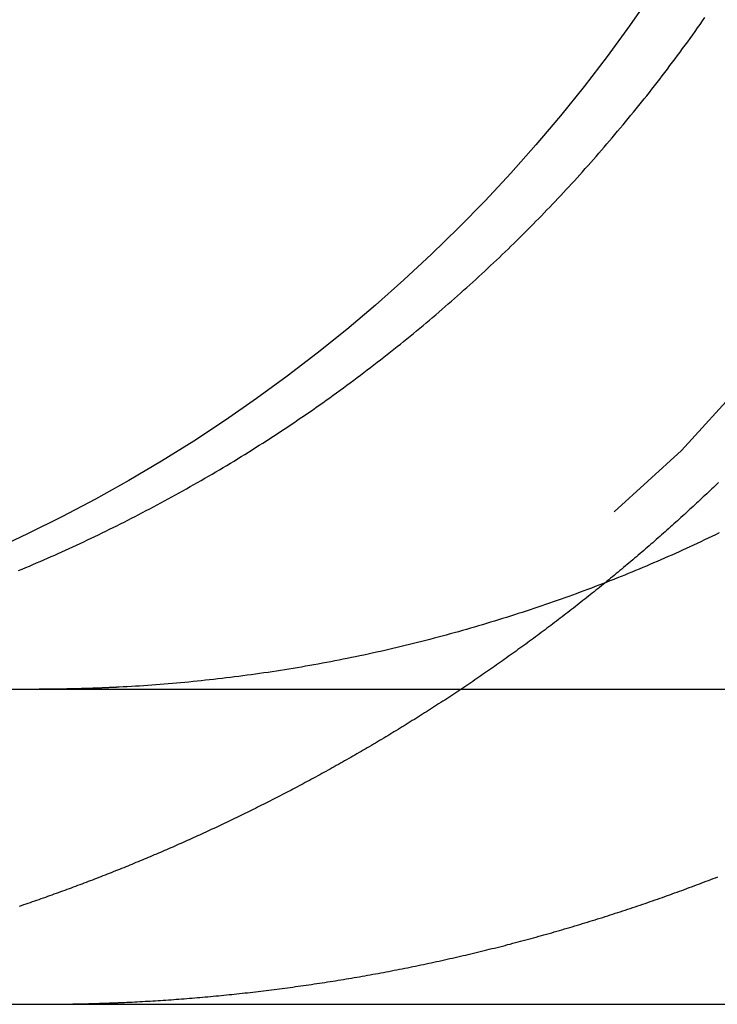
# Model space of a CAD drawing. Extents: x -135 to 831, y -538 to 51.
# Drawn here: x -113 to -111, y -40 to -37 of the extents above; entities that cross this region are included whole.
import ezdxf

# ---------------------------------------------------------------- set-up
doc = ezdxf.new("R2010")
doc.units = 0
doc.header["$LTSCALE"] = 20
doc.linetypes.add('VERDECKT', pattern=[0.375, 0.25, -0.125])
doc.layers.get('0').update_dxf_attribs({"linetype": 'CONTINUOUS'})
doc.layers.add('STEMPEL', color=3, linetype='CONTINUOUS')

# ---------------------------------------------------------------- blocks, each defined once
blk = doc.blocks.new('A$CA4E0C581')
at = {"color": 3, "linetype": 'CONTINUOUS', "extrusion": (0, 1, -2e-16)}
for p, q in [((-71.97918, 80.5), (188.02082, 80.5)), ((-71.80063, 79.5), (116.89951, 79.5))]:
    blk.add_line(p, q, dxfattribs=at)
at = {"color": 3}
for points in [[(-54.8401, 80.8766, 0), (-54.8287, 80.8813, 0), (-54.8173, 80.8861, 0), (-54.8058, 80.8909, 0), (-54.7944, 80.8958, 0), (-54.7829, 80.9007, 0), (-54.7715, 80.9056, 0), (-54.76, 80.9106, 0), (-54.7485, 80.9157, 0), (-54.7369, 80.9208, 0), (-54.7254, 80.9259, 0), (-54.7139, 80.931, 0), (-54.7023, 80.9362, 0), (-54.6908, 80.9415, 0), (-54.6792, 80.9467, 0), (-54.6676, 80.9521, 0), (-54.656, 80.9574, 0), (-54.6444, 80.9628, 0), (-54.6328, 80.9683, 0), (-54.6212, 80.9738, 0), (-54.6096, 80.9793, 0), (-54.5979, 80.9848, 0), (-54.5863, 80.9904, 0), (-54.5747, 80.9961, 0), (-54.563, 81.0018, 0), (-54.5514, 81.0075, 0), (-54.5397, 81.0132, 0), (-54.5281, 81.019, 0), (-54.5164, 81.0249, 0), (-54.5048, 81.0307, 0), (-54.4931, 81.0367, 0), (-54.4815, 81.0426, 0), (-54.4698, 81.0486, 0), (-54.4581, 81.0546, 0), (-54.4465, 81.0607, 0), (-54.4348, 81.0668, 0), (-54.4231, 81.0729, 0), (-54.4115, 81.0791, 0), (-54.3998, 81.0853, 0), (-54.3882, 81.0916, 0), (-54.3765, 81.0979, 0), (-54.3649, 81.1042, 0), (-54.3532, 81.1106, 0), (-54.3416, 81.117, 0), (-54.33, 81.1234, 0), (-54.3183, 81.1299, 0), (-54.3067, 81.1364, 0), (-54.2951, 81.143, 0), (-54.2835, 81.1495, 0), (-54.2719, 81.1562, 0), (-54.2603, 81.1628, 0), (-54.2487, 81.1695, 0), (-54.2372, 81.1762, 0), (-54.2256, 81.183, 0), (-54.214, 81.1898, 0), (-54.2025, 81.1966, 0), (-54.191, 81.2035, 0), (-54.1794, 81.2104, 0), (-54.1679, 81.2173, 0), (-54.1564, 81.2243, 0), (-54.145, 81.2313, 0), (-54.1335, 81.2384, 0), (-54.122, 81.2454, 0), (-54.1106, 81.2525, 0), (-54.0992, 81.2597, 0), (-54.0878, 81.2669, 0), (-54.0764, 81.2741, 0), (-54.065, 81.2813, 0), (-54.0537, 81.2886, 0), (-54.0423, 81.2959, 0), (-54.031, 81.3033, 0), (-54.0197, 81.3106, 0), (-54.0084, 81.3181, 0), (-53.9971, 81.3255, 0), (-53.9859, 81.333, 0), (-53.9747, 81.3405, 0), (-53.9635, 81.348, 0), (-53.9523, 81.3556, 0), (-53.9411, 81.3632, 0), (-53.93, 81.3708, 0), (-53.9189, 81.3785, 0), (-53.9078, 81.3862, 0), (-53.8967, 81.3939, 0), (-53.8857, 81.4017, 0), (-53.8747, 81.4095, 0), (-53.8637, 81.4173, 0), (-53.8527, 81.4251, 0), (-53.8418, 81.433, 0), (-53.8308, 81.4409, 0), (-53.8199, 81.4488, 0), (-53.8091, 81.4568, 0), (-53.7982, 81.4648, 0), (-53.7874, 81.4728, 0), (-53.7766, 81.4808, 0), (-53.7658, 81.4889, 0), (-53.7551, 81.497, 0), (-53.7444, 81.5051, 0), (-53.7337, 81.5132, 0), (-53.7231, 81.5213, 0), (-53.7124, 81.5295, 0), (-53.7018, 81.5377, 0), (-53.6913, 81.5459, 0), (-53.6807, 81.5542, 0), (-53.6702, 81.5624, 0), (-53.6597, 81.5707, 0), (-53.6493, 81.579, 0), (-53.6389, 81.5874, 0), (-53.6285, 81.5957, 0), (-53.6181, 81.6041, 0), (-53.6078, 81.6125, 0), (-53.5975, 81.6209, 0), (-53.5873, 81.6293, 0), (-53.577, 81.6377, 0), (-53.5668, 81.6462, 0), (-53.5567, 81.6546, 0), (-53.5466, 81.6631, 0), (-53.5365, 81.6716, 0), (-53.5264, 81.6802, 0), (-53.5164, 81.6887, 0), (-53.5064, 81.6972, 0), (-53.4964, 81.7058, 0), (-53.4865, 81.7144, 0), (-53.4766, 81.723, 0), (-53.4668, 81.7316, 0), (-53.457, 81.7402, 0), (-53.4472, 81.7488, 0), (-53.4375, 81.7575, 0), (-53.4278, 81.7661, 0), (-53.4181, 81.7748, 0), (-53.4085, 81.7835, 0), (-53.3989, 81.7921, 0), (-53.3894, 81.8008, 0), (-53.3798, 81.8095, 0), (-53.3704, 81.8183, 0), (-53.3609, 81.827, 0), (-53.3516, 81.8357, 0), (-53.3422, 81.8444, 0), (-53.3329, 81.8532, 0), (-53.3236, 81.8619, 0), (-53.3144, 81.8707, 0), (-53.3052, 81.8795, 0), (-53.2961, 81.8882, 0), (-53.287, 81.897, 0), (-53.2779, 81.9058, 0), (-53.2689, 81.9146, 0), (-53.2599, 81.9234, 0), (-53.251, 81.9322, 0), (-53.2421, 81.941, 0), (-53.2332, 81.9498, 0), (-53.2244, 81.9586, 0), (-53.2157, 81.9674, 0), (-53.2069, 81.9762, 0), (-53.1982, 81.9851, 0), (-53.1895, 81.994, 0), (-53.1807, 82.003, 0), (-53.172, 82.012, 0), (-53.1633, 82.021, 0), (-53.1546, 82.0301, 0), (-53.1459, 82.0393, 0), (-53.1371, 82.0484, 0), (-53.1284, 82.0577, 0), (-53.1197, 82.0669, 0), (-53.111, 82.0762, 0), (-53.1024, 82.0856, 0), (-53.0937, 82.095, 0), (-53.085, 82.1044, 0), (-53.0763, 82.1139, 0), (-53.0677, 82.1234, 0), (-53.059, 82.1329, 0), (-53.0504, 82.1425, 0), (-53.0418, 82.1522, 0), (-53.0331, 82.1618, 0), (-53.0245, 82.1715, 0), (-53.0159, 82.1813, 0), (-53.0073, 82.1911, 0), (-52.9988, 82.2009, 0), (-52.9902, 82.2107, 0), (-52.9816, 82.2206, 0), (-52.9731, 82.2306, 0), (-52.9646, 82.2405, 0), (-52.9561, 82.2505, 0), (-52.9476, 82.2606, 0), (-52.9391, 82.2707, 0), (-52.9306, 82.2808, 0), (-52.9221, 82.2909, 0), (-52.9137, 82.3011, 0), (-52.9053, 82.3113, 0), (-52.8969, 82.3216, 0), (-52.8885, 82.3318, 0), (-52.8801, 82.3422, 0), (-52.8717, 82.3525, 0), (-52.8634, 82.3629, 0), (-52.8551, 82.3733, 0), (-52.8468, 82.3837, 0), (-52.8385, 82.3942, 0), (-52.8302, 82.4047, 0), (-52.822, 82.4153, 0), (-52.8138, 82.4258, 0), (-52.8056, 82.4364, 0), (-52.7974, 82.447, 0), (-52.7892, 82.4577, 0), (-52.7811, 82.4684, 0), (-52.773, 82.4791, 0), (-52.7649, 82.4899, 0), (-52.7568, 82.5006, 0), (-52.7488, 82.5114, 0), (-52.7408, 82.5223, 0), (-52.7328, 82.5331, 0), (-52.7248, 82.544, 0), (-52.7169, 82.5549, 0), (-52.7089, 82.5658, 0), (-52.701, 82.5768, 0), (-52.6932, 82.5878, 0), (-52.6853, 82.5988, 0), (-52.6775, 82.6098, 0), (-52.6698, 82.6209, 0), (-52.662, 82.632, 0)], [(-52.6168, 80.9961, 0), (-52.6284, 80.9904, 0), (-52.6401, 80.9848, 0), (-52.6517, 80.9793, 0), (-52.6633, 80.9738, 0), (-52.6749, 80.9683, 0), (-52.6865, 80.9628, 0), (-52.6981, 80.9574, 0), (-52.7097, 80.9521, 0), (-52.7213, 80.9467, 0), (-52.7329, 80.9415, 0), (-52.7444, 80.9362, 0), (-52.756, 80.931, 0), (-52.7675, 80.9259, 0), (-52.779, 80.9208, 0), (-52.7906, 80.9157, 0), (-52.8021, 80.9106, 0), (-52.8136, 80.9056, 0), (-52.825, 80.9007, 0), (-52.8365, 80.8958, 0), (-52.848, 80.8909, 0), (-52.8594, 80.8861, 0), (-52.8708, 80.8813, 0), (-52.8822, 80.8766, 0), (-52.8937, 80.8718, 0), (-52.9052, 80.8671, 0), (-52.9168, 80.8624, 0), (-52.9284, 80.8577, 0), (-52.94, 80.8531, 0), (-52.9517, 80.8484, 0), (-52.9634, 80.8438, 0), (-52.9751, 80.8392, 0), (-52.9869, 80.8347, 0), (-52.9987, 80.8301, 0), (-53.0106, 80.8256, 0), (-53.0225, 80.8211, 0), (-53.0344, 80.8166, 0), (-53.0463, 80.8121, 0), (-53.0583, 80.8077, 0), (-53.0703, 80.8033, 0), (-53.0824, 80.7989, 0), (-53.0945, 80.7945, 0), (-53.1066, 80.7901, 0), (-53.1188, 80.7858, 0), (-53.131, 80.7815, 0), (-53.1432, 80.7772, 0), (-53.1554, 80.773, 0), (-53.1677, 80.7688, 0), (-53.18, 80.7646, 0), (-53.1923, 80.7604, 0), (-53.2047, 80.7562, 0), (-53.2171, 80.7521, 0), (-53.2295, 80.748, 0), (-53.242, 80.7439, 0), (-53.2544, 80.7399, 0), (-53.2669, 80.7359, 0), (-53.2795, 80.7319, 0), (-53.292, 80.7279, 0), (-53.3046, 80.724, 0), (-53.3172, 80.7201, 0), (-53.3298, 80.7162, 0), (-53.3425, 80.7124, 0), (-53.3551, 80.7085, 0), (-53.3678, 80.7047, 0), (-53.3806, 80.701, 0), (-53.3933, 80.6972, 0), (-53.4061, 80.6935, 0), (-53.4188, 80.6899, 0), (-53.4317, 80.6862, 0), (-53.4445, 80.6826, 0), (-53.4573, 80.679, 0), (-53.4702, 80.6755, 0), (-53.4831, 80.672, 0), (-53.496, 80.6685, 0), (-53.5089, 80.665, 0), (-53.5218, 80.6616, 0), (-53.5348, 80.6582, 0), (-53.5477, 80.6548, 0), (-53.5607, 80.6515, 0), (-53.5737, 80.6482, 0), (-53.5868, 80.645, 0), (-53.5998, 80.6418, 0), (-53.6128, 80.6386, 0), (-53.6259, 80.6354, 0), (-53.639, 80.6323, 0), (-53.6521, 80.6292, 0), (-53.6652, 80.6261, 0), (-53.6783, 80.6231, 0), (-53.6914, 80.6202, 0), (-53.7045, 80.6172, 0), (-53.7177, 80.6143, 0), (-53.7308, 80.6114, 0), (-53.744, 80.6086, 0), (-53.7572, 80.6058, 0), (-53.7704, 80.603, 0), (-53.7836, 80.6003, 0), (-53.7968, 80.5976, 0), (-53.81, 80.595, 0), (-53.8232, 80.5924, 0), (-53.8364, 80.5898, 0), (-53.8496, 80.5873, 0), (-53.8629, 80.5848, 0), (-53.8761, 80.5823, 0), (-53.8894, 80.5799, 0), (-53.9026, 80.5775, 0), (-53.9159, 80.5751, 0), (-53.9291, 80.5728, 0), (-53.9424, 80.5705, 0), (-53.9556, 80.5683, 0), (-53.9689, 80.5661, 0), (-53.9822, 80.5639, 0), (-53.9954, 80.5618, 0), (-54.0087, 80.5597, 0), (-54.022, 80.5576, 0), (-54.0352, 80.5556, 0), (-54.0485, 80.5536, 0), (-54.0617, 80.5517, 0), (-54.075, 80.5498, 0), (-54.0883, 80.5479, 0), (-54.1015, 80.5461, 0), (-54.1148, 80.5443, 0), (-54.128, 80.5425, 0), (-54.1412, 80.5408, 0), (-54.1545, 80.5391, 0), (-54.1677, 80.5374, 0), (-54.1809, 80.5358, 0), (-54.1941, 80.5342, 0), (-54.2073, 80.5327, 0), (-54.2205, 80.5312, 0), (-54.2337, 80.5297, 0), (-54.2469, 80.5283, 0), (-54.2601, 80.5269, 0), (-54.2732, 80.5255, 0), (-54.2864, 80.5242, 0), (-54.2995, 80.5229, 0), (-54.3126, 80.5216, 0), (-54.3258, 80.5204, 0), (-54.3389, 80.5192, 0), (-54.3519, 80.5181, 0), (-54.365, 80.517, 0), (-54.3781, 80.5159, 0), (-54.3911, 80.5149, 0), (-54.4042, 80.5139, 0), (-54.4172, 80.5129, 0), (-54.4302, 80.512, 0), (-54.4432, 80.5111, 0), (-54.4561, 80.5102, 0), (-54.4691, 80.5094, 0), (-54.482, 80.5086, 0), (-54.4949, 80.5079, 0), (-54.5078, 80.5072, 0), (-54.5207, 80.5065, 0)], [(-52.6194, 81.1557, 0), (-52.6247, 81.1507, 0), (-52.63, 81.1456, 0), (-52.6353, 81.1406, 0), (-52.6406, 81.1355, 0), (-52.6459, 81.1305, 0), (-52.6513, 81.1254, 0), (-52.6566, 81.1204, 0), (-52.662, 81.1153, 0), (-52.6673, 81.1103, 0), (-52.6727, 81.1052, 0), (-52.6781, 81.1002, 0), (-52.6835, 81.0952, 0), (-52.6889, 81.0901, 0), (-52.6944, 81.0851, 0), (-52.6998, 81.0801, 0), (-52.7053, 81.075, 0), (-52.7107, 81.07, 0), (-52.7162, 81.065, 0), (-52.7217, 81.0599, 0), (-52.7272, 81.0549, 0), (-52.7327, 81.0499, 0), (-52.7382, 81.0449, 0), (-52.7437, 81.0399, 0), (-52.7493, 81.0349, 0), (-52.7548, 81.0299, 0), (-52.7604, 81.0249, 0), (-52.7659, 81.0199, 0), (-52.7715, 81.0149, 0), (-52.7771, 81.0099, 0), (-52.7827, 81.0049, 0), (-52.7883, 80.9999, 0), (-52.7939, 80.9949, 0), (-52.7996, 80.9899, 0), (-52.8052, 80.985, 0), (-52.8109, 80.98, 0), (-52.8165, 80.975, 0), (-52.8222, 80.9701, 0), (-52.8279, 80.9651, 0), (-52.8336, 80.9601, 0), (-52.8393, 80.9552, 0), (-52.845, 80.9502, 0), (-52.8507, 80.9453, 0), (-52.8565, 80.9403, 0), (-52.8622, 80.9354, 0), (-52.8679, 80.9305, 0), (-52.8737, 80.9255, 0), (-52.8795, 80.9206, 0), (-52.8853, 80.9157, 0), (-52.8911, 80.9108, 0), (-52.8969, 80.9059, 0), (-52.9027, 80.901, 0), (-52.9085, 80.8961, 0), (-52.9143, 80.8912, 0), (-52.9202, 80.8863, 0), (-52.926, 80.8814, 0), (-52.9319, 80.8765, 0), (-52.9377, 80.8716, 0), (-52.9436, 80.8668, 0), (-52.9495, 80.8619, 0), (-52.9554, 80.857, 0), (-52.9613, 80.8522, 0), (-52.9672, 80.8473, 0), (-52.9731, 80.8425, 0), (-52.9791, 80.8376, 0)], [(-54.5207, 80.5065, 0), (-54.5227, 80.5064, 0), (-54.5247, 80.5063, 0), (-54.5267, 80.5062, 0), (-54.5287, 80.5061, 0), (-54.5307, 80.506, 0), (-54.5327, 80.5059, 0), (-54.5347, 80.5058, 0), (-54.5367, 80.5057, 0), (-54.5386, 80.5056, 0), (-54.5406, 80.5055, 0), (-54.5426, 80.5054, 0), (-54.5446, 80.5053, 0), (-54.5466, 80.5052, 0), (-54.5486, 80.5051, 0), (-54.5506, 80.505, 0), (-54.5526, 80.505, 0), (-54.5546, 80.5049, 0), (-54.5566, 80.5048, 0), (-54.5586, 80.5047, 0), (-54.5606, 80.5046, 0), (-54.5626, 80.5045, 0), (-54.5646, 80.5044, 0), (-54.5666, 80.5043, 0), (-54.5686, 80.5043, 0), (-54.5706, 80.5042, 0), (-54.5726, 80.5041, 0), (-54.5746, 80.504, 0), (-54.5766, 80.5039, 0), (-54.5786, 80.5039, 0), (-54.5806, 80.5038, 0), (-54.5826, 80.5037, 0), (-54.5846, 80.5036, 0), (-54.5866, 80.5035, 0), (-54.5886, 80.5035, 0), (-54.5906, 80.5034, 0), (-54.5926, 80.5033, 0), (-54.5946, 80.5033, 0), (-54.5966, 80.5032, 0), (-54.5986, 80.5031, 0), (-54.6006, 80.503, 0), (-54.6026, 80.503, 0), (-54.6046, 80.5029, 0), (-54.6066, 80.5028, 0), (-54.6086, 80.5028, 0), (-54.6106, 80.5027, 0), (-54.6126, 80.5026, 0), (-54.6146, 80.5026, 0), (-54.6166, 80.5025, 0), (-54.6186, 80.5024, 0), (-54.6206, 80.5024, 0), (-54.6226, 80.5023, 0), (-54.6246, 80.5023, 0), (-54.6266, 80.5022, 0), (-54.6286, 80.5021, 0), (-54.6306, 80.5021, 0), (-54.6326, 80.502, 0), (-54.6346, 80.502, 0), (-54.6366, 80.5019, 0), (-54.6385, 80.5019, 0), (-54.6405, 80.5018, 0), (-54.6425, 80.5017, 0), (-54.6445, 80.5017, 0), (-54.6465, 80.5016, 0), (-54.6485, 80.5016, 0), (-54.6505, 80.5015, 0), (-54.6525, 80.5015, 0), (-54.6545, 80.5014, 0), (-54.6565, 80.5014, 0), (-54.6585, 80.5013, 0), (-54.6605, 80.5013, 0), (-54.6625, 80.5013, 0), (-54.6645, 80.5012, 0), (-54.6665, 80.5012, 0), (-54.6685, 80.5011, 0), (-54.6705, 80.5011, 0), (-54.6725, 80.501, 0), (-54.6745, 80.501, 0), (-54.6765, 80.501, 0), (-54.6785, 80.5009, 0), (-54.6805, 80.5009, 0), (-54.6825, 80.5008, 0), (-54.6845, 80.5008, 0), (-54.6865, 80.5008, 0), (-54.6885, 80.5007, 0), (-54.6905, 80.5007, 0), (-54.6925, 80.5007, 0), (-54.6945, 80.5006, 0), (-54.6965, 80.5006, 0), (-54.6985, 80.5006, 0), (-54.7005, 80.5005, 0), (-54.7025, 80.5005, 0), (-54.7045, 80.5005, 0), (-54.7065, 80.5005, 0), (-54.7085, 80.5004, 0), (-54.7105, 80.5004, 0), (-54.7125, 80.5004, 0), (-54.7145, 80.5004, 0), (-54.7165, 80.5003, 0), (-54.7185, 80.5003, 0), (-54.7205, 80.5003, 0), (-54.7225, 80.5003, 0), (-54.7245, 80.5003, 0), (-54.7265, 80.5002, 0), (-54.7285, 80.5002, 0), (-54.7305, 80.5002, 0), (-54.7325, 80.5002, 0), (-54.7345, 80.5002, 0), (-54.7365, 80.5001, 0), (-54.7385, 80.5001, 0), (-54.7405, 80.5001, 0), (-54.7425, 80.5001, 0), (-54.7445, 80.5001, 0), (-54.7465, 80.5001, 0), (-54.7485, 80.5001, 0), (-54.7505, 80.5001, 0), (-54.7525, 80.5, 0), (-54.7545, 80.5, 0), (-54.7565, 80.5, 0), (-54.7585, 80.5, 0), (-54.7605, 80.5, 0), (-54.7625, 80.5, 0), (-54.7645, 80.5, 0), (-54.7665, 80.5, 0), (-54.7685, 80.5, 0), (-54.7705, 80.5, 0), (-54.7725, 80.5, 0), (-54.7745, 80.5, 0)]]:
    blk.add_polyline3d(points, dxfattribs=at)
at = {"color": 1}
for points in [[(-54.5207, 79.5054, 0), (-54.5125, 79.5058, 0), (-54.5043, 79.5061, 0), (-54.4961, 79.5065, 0), (-54.4879, 79.5069, 0), (-54.4797, 79.5073, 0), (-54.4715, 79.5077, 0), (-54.4633, 79.5081, 0), (-54.4551, 79.5086, 0), (-54.4469, 79.509, 0), (-54.4386, 79.5095, 0), (-54.4304, 79.51, 0), (-54.4222, 79.5104, 0), (-54.4139, 79.5109, 0), (-54.4056, 79.5114, 0), (-54.3974, 79.512, 0), (-54.3891, 79.5125, 0), (-54.3808, 79.513, 0), (-54.3725, 79.5136, 0), (-54.3643, 79.5142, 0), (-54.356, 79.5147, 0), (-54.3477, 79.5153, 0), (-54.3394, 79.5159, 0), (-54.331, 79.5166, 0), (-54.3227, 79.5172, 0), (-54.3144, 79.5178, 0), (-54.3061, 79.5185, 0), (-54.2977, 79.5192, 0), (-54.2894, 79.5198, 0), (-54.2811, 79.5205, 0), (-54.2727, 79.5212, 0), (-54.2644, 79.5219, 0), (-54.256, 79.5227, 0), (-54.2477, 79.5234, 0), (-54.2393, 79.5242, 0), (-54.2309, 79.5249, 0), (-54.2225, 79.5257, 0), (-54.2142, 79.5265, 0), (-54.2058, 79.5273, 0), (-54.1974, 79.5281, 0), (-54.189, 79.5289, 0), (-54.1806, 79.5298, 0), (-54.1722, 79.5306, 0), (-54.1638, 79.5315, 0), (-54.1554, 79.5324, 0), (-54.147, 79.5332, 0), (-54.1386, 79.5341, 0), (-54.1302, 79.5351, 0), (-54.1218, 79.536, 0), (-54.1133, 79.5369, 0), (-54.1049, 79.5379, 0), (-54.0965, 79.5388, 0), (-54.0881, 79.5398, 0), (-54.0796, 79.5408, 0), (-54.0712, 79.5418, 0), (-54.0628, 79.5428, 0), (-54.0543, 79.5439, 0), (-54.0459, 79.5449, 0), (-54.0375, 79.5459, 0), (-54.029, 79.547, 0), (-54.0206, 79.5481, 0), (-54.0121, 79.5492, 0), (-54.0037, 79.5503, 0), (-53.9952, 79.5514, 0), (-53.9868, 79.5525, 0), (-53.9783, 79.5537, 0), (-53.9698, 79.5548, 0), (-53.9614, 79.556, 0), (-53.9529, 79.5572, 0), (-53.9445, 79.5584, 0), (-53.936, 79.5596, 0), (-53.9275, 79.5608, 0), (-53.9191, 79.562, 0), (-53.9106, 79.5632, 0), (-53.9021, 79.5645, 0), (-53.8937, 79.5658, 0), (-53.8852, 79.567, 0), (-53.8767, 79.5683, 0), (-53.8683, 79.5696, 0), (-53.8598, 79.5709, 0), (-53.8513, 79.5723, 0), (-53.8429, 79.5736, 0), (-53.8344, 79.575, 0), (-53.8259, 79.5763, 0), (-53.8175, 79.5777, 0), (-53.809, 79.5791, 0), (-53.8005, 79.5805, 0), (-53.7921, 79.5819, 0), (-53.7836, 79.5833, 0), (-53.7751, 79.5848, 0), (-53.7667, 79.5862, 0), (-53.7582, 79.5877, 0), (-53.7498, 79.5892, 0), (-53.7413, 79.5907, 0), (-53.7328, 79.5922, 0), (-53.7244, 79.5937, 0), (-53.7159, 79.5952, 0), (-53.7075, 79.5968, 0), (-53.699, 79.5983, 0), (-53.6905, 79.5999, 0), (-53.6821, 79.6014, 0), (-53.6736, 79.603, 0), (-53.6652, 79.6046, 0), (-53.6567, 79.6062, 0), (-53.6483, 79.6079, 0), (-53.6399, 79.6095, 0), (-53.6314, 79.6112, 0), (-53.623, 79.6128, 0), (-53.6145, 79.6145, 0), (-53.6061, 79.6162, 0), (-53.5977, 79.6179, 0), (-53.5893, 79.6196, 0), (-53.5808, 79.6213, 0), (-53.5724, 79.6231, 0), (-53.564, 79.6248, 0), (-53.5556, 79.6266, 0), (-53.5471, 79.6284, 0), (-53.5387, 79.6302, 0), (-53.5303, 79.632, 0), (-53.5219, 79.6338, 0), (-53.5135, 79.6356, 0), (-53.5051, 79.6374, 0), (-53.4967, 79.6393, 0), (-53.4883, 79.6411, 0), (-53.4799, 79.643, 0), (-53.4716, 79.6449, 0), (-53.4632, 79.6468, 0), (-53.4548, 79.6487, 0), (-53.4464, 79.6506, 0), (-53.4381, 79.6525, 0), (-53.4297, 79.6545, 0), (-53.4213, 79.6564, 0), (-53.413, 79.6584, 0), (-53.4046, 79.6604, 0), (-53.3963, 79.6624, 0), (-53.3879, 79.6644, 0), (-53.3796, 79.6664, 0), (-53.3713, 79.6684, 0), (-53.3629, 79.6704, 0), (-53.3546, 79.6725, 0), (-53.3463, 79.6745, 0), (-53.338, 79.6766, 0), (-53.3297, 79.6787, 0), (-53.3214, 79.6808, 0), (-53.3131, 79.6829, 0), (-53.3048, 79.685, 0), (-53.2965, 79.6871, 0), (-53.2882, 79.6893, 0), (-53.2799, 79.6914, 0), (-53.2717, 79.6936, 0), (-53.2634, 79.6958, 0), (-53.2551, 79.6979, 0), (-53.2469, 79.7001, 0), (-53.2386, 79.7023, 0), (-53.2304, 79.7046, 0), (-53.2222, 79.7068, 0), (-53.2139, 79.709, 0), (-53.2057, 79.7113, 0), (-53.1975, 79.7135, 0), (-53.1893, 79.7158, 0), (-53.1811, 79.7181, 0), (-53.1729, 79.7204, 0), (-53.1647, 79.7227, 0), (-53.1565, 79.725, 0), (-53.1484, 79.7273, 0), (-53.1402, 79.7296, 0), (-53.132, 79.732, 0), (-53.1239, 79.7343, 0), (-53.1157, 79.7367, 0), (-53.1076, 79.7391, 0), (-53.0995, 79.7415, 0), (-53.0913, 79.7439, 0), (-53.0832, 79.7463, 0), (-53.0751, 79.7487, 0), (-53.067, 79.7511, 0), (-53.0589, 79.7536, 0), (-53.0509, 79.756, 0), (-53.0428, 79.7585, 0), (-53.0347, 79.7609, 0), (-53.0267, 79.7634, 0), (-53.0186, 79.7659, 0), (-53.0106, 79.7684, 0), (-53.0025, 79.7709, 0), (-52.9945, 79.7734, 0), (-52.9865, 79.776, 0), (-52.9785, 79.7785, 0), (-52.9705, 79.781, 0), (-52.9625, 79.7836, 0), (-52.9545, 79.7862, 0), (-52.9465, 79.7888, 0), (-52.9386, 79.7913, 0), (-52.9306, 79.7939, 0), (-52.9227, 79.7965, 0), (-52.9148, 79.7992, 0), (-52.9068, 79.8018, 0), (-52.8989, 79.8044, 0), (-52.891, 79.8071, 0), (-52.8831, 79.8097, 0), (-52.8752, 79.8124, 0), (-52.8674, 79.815, 0), (-52.8595, 79.8177, 0), (-52.8516, 79.8204, 0), (-52.8438, 79.8231, 0), (-52.8359, 79.8258, 0), (-52.8281, 79.8285, 0), (-52.8203, 79.8312, 0), (-52.8125, 79.834, 0), (-52.8047, 79.8367, 0), (-52.7969, 79.8395, 0), (-52.7891, 79.8422, 0), (-52.7814, 79.845, 0), (-52.7736, 79.8478, 0), (-52.7659, 79.8505, 0), (-52.7582, 79.8533, 0), (-52.7504, 79.8561, 0), (-52.7427, 79.8589, 0), (-52.735, 79.8617, 0), (-52.7273, 79.8646, 0), (-52.7197, 79.8674, 0), (-52.712, 79.8702, 0), (-52.7044, 79.8731, 0), (-52.6967, 79.8759, 0), (-52.6891, 79.8788, 0), (-52.6815, 79.8817, 0), (-52.6739, 79.8845, 0), (-52.6663, 79.8874, 0), (-52.6587, 79.8903, 0), (-52.6511, 79.8932, 0), (-52.6436, 79.8961, 0), (-52.636, 79.899, 0), (-52.6285, 79.9019, 0), (-52.621, 79.9048, 0)], [(-52.9791, 80.8376, 0), (-52.9849, 80.8329, 0), (-52.9907, 80.8281, 0), (-52.9966, 80.8234, 0), (-53.0024, 80.8187, 0), (-53.0083, 80.814, 0), (-53.0141, 80.8093, 0), (-53.02, 80.8046, 0), (-53.0259, 80.7998, 0), (-53.0318, 80.7952, 0), (-53.0377, 80.7905, 0), (-53.0436, 80.7858, 0), (-53.0495, 80.7811, 0), (-53.0554, 80.7764, 0), (-53.0614, 80.7717, 0), (-53.0673, 80.7671, 0), (-53.0733, 80.7624, 0), (-53.0792, 80.7578, 0), (-53.0852, 80.7531, 0), (-53.0912, 80.7485, 0), (-53.0972, 80.7439, 0), (-53.1031, 80.7392, 0), (-53.1091, 80.7346, 0), (-53.1151, 80.73, 0), (-53.1212, 80.7254, 0), (-53.1272, 80.7208, 0), (-53.1332, 80.7162, 0), (-53.1392, 80.7116, 0), (-53.1453, 80.707, 0), (-53.1513, 80.7024, 0), (-53.1574, 80.6979, 0), (-53.1635, 80.6933, 0), (-53.1695, 80.6887, 0), (-53.1756, 80.6842, 0), (-53.1817, 80.6796, 0), (-53.1878, 80.6751, 0), (-53.1939, 80.6706, 0), (-53.2, 80.666, 0), (-53.2061, 80.6615, 0), (-53.2122, 80.657, 0), (-53.2184, 80.6525, 0), (-53.2245, 80.648, 0), (-53.2306, 80.6435, 0), (-53.2368, 80.639, 0), (-53.2429, 80.6345, 0), (-53.2491, 80.6301, 0), (-53.2553, 80.6256, 0), (-53.2615, 80.6211, 0), (-53.2676, 80.6167, 0), (-53.2738, 80.6123, 0), (-53.28, 80.6078, 0), (-53.2862, 80.6034, 0), (-53.2924, 80.599, 0), (-53.2987, 80.5946, 0), (-53.3049, 80.5902, 0), (-53.3111, 80.5858, 0), (-53.3173, 80.5814, 0), (-53.3236, 80.577, 0), (-53.3298, 80.5726, 0), (-53.3361, 80.5682, 0), (-53.3423, 80.5639, 0), (-53.3486, 80.5595, 0), (-53.3549, 80.5552, 0), (-53.3611, 80.5509, 0), (-53.3674, 80.5465, 0), (-53.3737, 80.5422, 0), (-53.38, 80.5379, 0), (-53.3863, 80.5336, 0), (-53.3926, 80.5293, 0), (-53.3989, 80.525, 0), (-53.4052, 80.5207, 0), (-53.4116, 80.5165, 0), (-53.4179, 80.5122, 0), (-53.4242, 80.5079, 0), (-53.4306, 80.5037, 0), (-53.4369, 80.4995, 0), (-53.4433, 80.4952, 0), (-53.4496, 80.491, 0), (-53.456, 80.4868, 0), (-53.4623, 80.4826, 0), (-53.4687, 80.4784, 0), (-53.4751, 80.4742, 0), (-53.4815, 80.47, 0), (-53.4878, 80.4658, 0), (-53.4942, 80.4617, 0), (-53.5006, 80.4575, 0), (-53.507, 80.4534, 0), (-53.5134, 80.4492, 0), (-53.5198, 80.4451, 0), (-53.5262, 80.441, 0), (-53.5327, 80.4369, 0), (-53.5391, 80.4328, 0), (-53.5455, 80.4287, 0), (-53.5519, 80.4246, 0), (-53.5584, 80.4205, 0), (-53.5648, 80.4165, 0), (-53.5713, 80.4124, 0), (-53.5777, 80.4084, 0), (-53.5842, 80.4043, 0), (-53.5906, 80.4003, 0), (-53.5971, 80.3963, 0), (-53.6035, 80.3922, 0), (-53.61, 80.3882, 0), (-53.6165, 80.3842, 0), (-53.6229, 80.3803, 0), (-53.6294, 80.3763, 0), (-53.6359, 80.3723, 0), (-53.6424, 80.3684, 0), (-53.6489, 80.3644, 0), (-53.6554, 80.3605, 0), (-53.6619, 80.3565, 0), (-53.6684, 80.3526, 0), (-53.6749, 80.3487, 0), (-53.6814, 80.3448, 0), (-53.6879, 80.3409, 0), (-53.6944, 80.337, 0), (-53.7009, 80.3331, 0), (-53.7074, 80.3293, 0), (-53.714, 80.3254, 0), (-53.7205, 80.3216, 0), (-53.727, 80.3177, 0), (-53.7335, 80.3139, 0), (-53.7401, 80.3101, 0), (-53.7466, 80.3063, 0), (-53.7531, 80.3025, 0), (-53.7597, 80.2987, 0), (-53.7662, 80.2949, 0), (-53.7728, 80.2911, 0), (-53.7793, 80.2874, 0), (-53.7859, 80.2836, 0), (-53.7924, 80.2799, 0), (-53.799, 80.2761, 0), (-53.8055, 80.2724, 0), (-53.8121, 80.2687, 0), (-53.8186, 80.265, 0), (-53.8252, 80.2613, 0), (-53.8318, 80.2576, 0), (-53.8383, 80.2539, 0), (-53.8449, 80.2503, 0), (-53.8515, 80.2466, 0), (-53.858, 80.243, 0), (-53.8646, 80.2393, 0), (-53.8712, 80.2357, 0), (-53.8777, 80.2321, 0), (-53.8843, 80.2285, 0), (-53.8909, 80.2249, 0), (-53.8975, 80.2213, 0), (-53.9041, 80.2178, 0), (-53.9106, 80.2142, 0), (-53.9172, 80.2106, 0), (-53.9238, 80.2071, 0), (-53.9304, 80.2036, 0), (-53.937, 80.2, 0), (-53.9436, 80.1965, 0), (-53.9501, 80.193, 0), (-53.9567, 80.1895, 0), (-53.9633, 80.1861, 0), (-53.9699, 80.1826, 0), (-53.9765, 80.1791, 0), (-53.9831, 80.1757, 0), (-53.9897, 80.1722, 0), (-53.9963, 80.1688, 0), (-54.0029, 80.1654, 0), (-54.0094, 80.162, 0), (-54.016, 80.1586, 0), (-54.0226, 80.1552, 0), (-54.0292, 80.1518, 0), (-54.0358, 80.1485, 0), (-54.0424, 80.1451, 0), (-54.049, 80.1418, 0), (-54.0556, 80.1384, 0), (-54.0622, 80.1351, 0), (-54.0688, 80.1318, 0), (-54.0753, 80.1285, 0), (-54.0819, 80.1252, 0), (-54.0885, 80.1219, 0), (-54.0951, 80.1186, 0), (-54.1017, 80.1154, 0), (-54.1083, 80.1121, 0), (-54.1149, 80.1089, 0), (-54.1215, 80.1056, 0), (-54.128, 80.1024, 0), (-54.1346, 80.0992, 0), (-54.1412, 80.096, 0), (-54.1478, 80.0928, 0), (-54.1544, 80.0896, 0), (-54.1609, 80.0865, 0), (-54.1675, 80.0833, 0), (-54.1741, 80.0802, 0), (-54.1807, 80.077, 0), (-54.1872, 80.0739, 0), (-54.1938, 80.0708, 0), (-54.2004, 80.0677, 0), (-54.2069, 80.0646, 0), (-54.2135, 80.0615, 0), (-54.2201, 80.0584, 0), (-54.2266, 80.0554, 0), (-54.2332, 80.0523, 0), (-54.2397, 80.0493, 0), (-54.2463, 80.0463, 0), (-54.2528, 80.0432, 0), (-54.2594, 80.0402, 0), (-54.2659, 80.0372, 0), (-54.2725, 80.0342, 0), (-54.279, 80.0313, 0), (-54.2856, 80.0283, 0), (-54.2921, 80.0253, 0), (-54.2986, 80.0224, 0), (-54.3051, 80.0195, 0), (-54.3117, 80.0165, 0), (-54.3182, 80.0136, 0), (-54.3247, 80.0107, 0), (-54.3312, 80.0078, 0), (-54.3378, 80.005, 0), (-54.3443, 80.0021, 0), (-54.3508, 79.9992, 0), (-54.3573, 79.9964, 0), (-54.3638, 79.9935, 0), (-54.3703, 79.9907, 0), (-54.3768, 79.9879, 0), (-54.3833, 79.9851, 0), (-54.3898, 79.9823, 0), (-54.3962, 79.9795, 0), (-54.4027, 79.9767, 0), (-54.4092, 79.974, 0), (-54.4157, 79.9712, 0), (-54.4221, 79.9685, 0), (-54.4286, 79.9658, 0), (-54.4351, 79.963, 0), (-54.4415, 79.9603, 0), (-54.448, 79.9576, 0), (-54.4544, 79.9549, 0), (-54.4609, 79.9523, 0), (-54.4674, 79.9496, 0), (-54.4738, 79.9469, 0), (-54.4803, 79.9442, 0), (-54.4868, 79.9416, 0), (-54.4934, 79.9389, 0), (-54.4999, 79.9363, 0), (-54.5064, 79.9336, 0), (-54.513, 79.931, 0), (-54.5195, 79.9283, 0), (-54.5261, 79.9257, 0), (-54.5327, 79.9231, 0), (-54.5393, 79.9204, 0), (-54.5459, 79.9178, 0), (-54.5525, 79.9152, 0), (-54.5591, 79.9126, 0), (-54.5657, 79.91, 0), (-54.5723, 79.9074, 0), (-54.579, 79.9048, 0), (-54.5856, 79.9022, 0), (-54.5923, 79.8996, 0), (-54.599, 79.897, 0), (-54.6057, 79.8945, 0), (-54.6124, 79.8919, 0), (-54.6191, 79.8893, 0), (-54.6258, 79.8868, 0), (-54.6325, 79.8842, 0), (-54.6392, 79.8817, 0), (-54.646, 79.8792, 0), (-54.6527, 79.8766, 0), (-54.6595, 79.8741, 0), (-54.6663, 79.8716, 0), (-54.673, 79.8691, 0), (-54.6798, 79.8666, 0), (-54.6866, 79.8641, 0), (-54.6934, 79.8616, 0), (-54.7002, 79.8591, 0), (-54.707, 79.8566, 0), (-54.7139, 79.8541, 0), (-54.7207, 79.8516, 0), (-54.7276, 79.8492, 0), (-54.7344, 79.8467, 0), (-54.7413, 79.8443, 0), (-54.7482, 79.8418, 0), (-54.755, 79.8394, 0), (-54.7619, 79.837, 0), (-54.7688, 79.8345, 0), (-54.7757, 79.8321, 0), (-54.7826, 79.8297, 0), (-54.7896, 79.8273, 0), (-54.7965, 79.8249, 0), (-54.8034, 79.8225, 0), (-54.8104, 79.8201, 0), (-54.8173, 79.8177, 0), (-54.8243, 79.8154, 0), (-54.8313, 79.813, 0), (-54.8382, 79.8106, 0)], [(-54.7745, 79.5, 0), (-54.7725, 79.5, 0), (-54.7705, 79.5, 0), (-54.7685, 79.5, 0), (-54.7665, 79.5, 0), (-54.7645, 79.5, 0), (-54.7625, 79.5, 0), (-54.7605, 79.5, 0), (-54.7585, 79.5, 0), (-54.7565, 79.5, 0), (-54.7545, 79.5, 0), (-54.7525, 79.5, 0), (-54.7505, 79.5, 0), (-54.7485, 79.5001, 0), (-54.7464, 79.5001, 0), (-54.7444, 79.5001, 0), (-54.7424, 79.5001, 0), (-54.7404, 79.5001, 0), (-54.7384, 79.5001, 0), (-54.7364, 79.5001, 0), (-54.7344, 79.5001, 0), (-54.7324, 79.5001, 0), (-54.7304, 79.5002, 0), (-54.7284, 79.5002, 0), (-54.7264, 79.5002, 0), (-54.7244, 79.5002, 0), (-54.7224, 79.5002, 0), (-54.7204, 79.5002, 0), (-54.7184, 79.5003, 0), (-54.7164, 79.5003, 0), (-54.7144, 79.5003, 0), (-54.7124, 79.5003, 0), (-54.7104, 79.5003, 0), (-54.7084, 79.5004, 0), (-54.7064, 79.5004, 0), (-54.7044, 79.5004, 0), (-54.7024, 79.5004, 0), (-54.7004, 79.5005, 0), (-54.6984, 79.5005, 0), (-54.6964, 79.5005, 0), (-54.6944, 79.5005, 0), (-54.6924, 79.5006, 0), (-54.6904, 79.5006, 0), (-54.6884, 79.5006, 0), (-54.6864, 79.5006, 0), (-54.6844, 79.5007, 0), (-54.6824, 79.5007, 0), (-54.6804, 79.5007, 0), (-54.6784, 79.5008, 0), (-54.6764, 79.5008, 0), (-54.6744, 79.5008, 0), (-54.6724, 79.5009, 0), (-54.6704, 79.5009, 0), (-54.6684, 79.5009, 0), (-54.6664, 79.501, 0), (-54.6644, 79.501, 0), (-54.6624, 79.5011, 0), (-54.6604, 79.5011, 0), (-54.6584, 79.5011, 0), (-54.6564, 79.5012, 0), (-54.6544, 79.5012, 0), (-54.6524, 79.5012, 0), (-54.6504, 79.5013, 0), (-54.6484, 79.5013, 0), (-54.6464, 79.5014, 0), (-54.6444, 79.5014, 0), (-54.6424, 79.5015, 0), (-54.6404, 79.5015, 0), (-54.6384, 79.5015, 0), (-54.6364, 79.5016, 0), (-54.6344, 79.5016, 0), (-54.6324, 79.5017, 0), (-54.6304, 79.5017, 0), (-54.6284, 79.5018, 0), (-54.6264, 79.5018, 0), (-54.6244, 79.5019, 0), (-54.6224, 79.5019, 0), (-54.6204, 79.502, 0), (-54.6184, 79.502, 0), (-54.6164, 79.5021, 0), (-54.6144, 79.5021, 0), (-54.6124, 79.5022, 0), (-54.6104, 79.5023, 0), (-54.6084, 79.5023, 0), (-54.6064, 79.5024, 0), (-54.6044, 79.5024, 0), (-54.6024, 79.5025, 0), (-54.6004, 79.5025, 0), (-54.5984, 79.5026, 0), (-54.5964, 79.5027, 0), (-54.5944, 79.5027, 0), (-54.5924, 79.5028, 0), (-54.5905, 79.5028, 0), (-54.5885, 79.5029, 0), (-54.5865, 79.503, 0), (-54.5845, 79.503, 0), (-54.5825, 79.5031, 0), (-54.5805, 79.5032, 0), (-54.5785, 79.5032, 0), (-54.5765, 79.5033, 0), (-54.5745, 79.5034, 0), (-54.5725, 79.5034, 0), (-54.5705, 79.5035, 0), (-54.5685, 79.5036, 0), (-54.5665, 79.5036, 0), (-54.5645, 79.5037, 0), (-54.5625, 79.5038, 0), (-54.5605, 79.5038, 0), (-54.5585, 79.5039, 0), (-54.5565, 79.504, 0), (-54.5545, 79.5041, 0), (-54.5526, 79.5041, 0), (-54.5506, 79.5042, 0), (-54.5486, 79.5043, 0), (-54.5466, 79.5044, 0), (-54.5446, 79.5044, 0), (-54.5426, 79.5045, 0), (-54.5406, 79.5046, 0), (-54.5386, 79.5047, 0), (-54.5366, 79.5047, 0), (-54.5346, 79.5048, 0), (-54.5326, 79.5049, 0), (-54.5306, 79.505, 0), (-54.5286, 79.5051, 0), (-54.5266, 79.5052, 0), (-54.5247, 79.5052, 0), (-54.5227, 79.5053, 0), (-54.5207, 79.5054, 0)]]:
    blk.add_polyline3d(points, dxfattribs=at)
at = {"color": 3, "linetype": 'CONTINUOUS', "extrusion": (0, -2e-16, -1)}
blk.add_arc((56.97918, 85.5), 5, 180, 270, dxfattribs=at)
at = {"color": 1, "linetype": 'VERDECKT', "extrusion": (0, -2e-16, -1)}
blk.add_arc((56.97918, 85.5), 6, 180, 270, dxfattribs=at)

msp = doc.modelspace()

# ---------------------------------------------------------------- block references
at = {"layer": 'STEMPEL'}
msp.add_blockref('A$CA4E0C581', (-58.0208, -119.5), dxfattribs=at)

doc.saveas('drawing.dxf')
